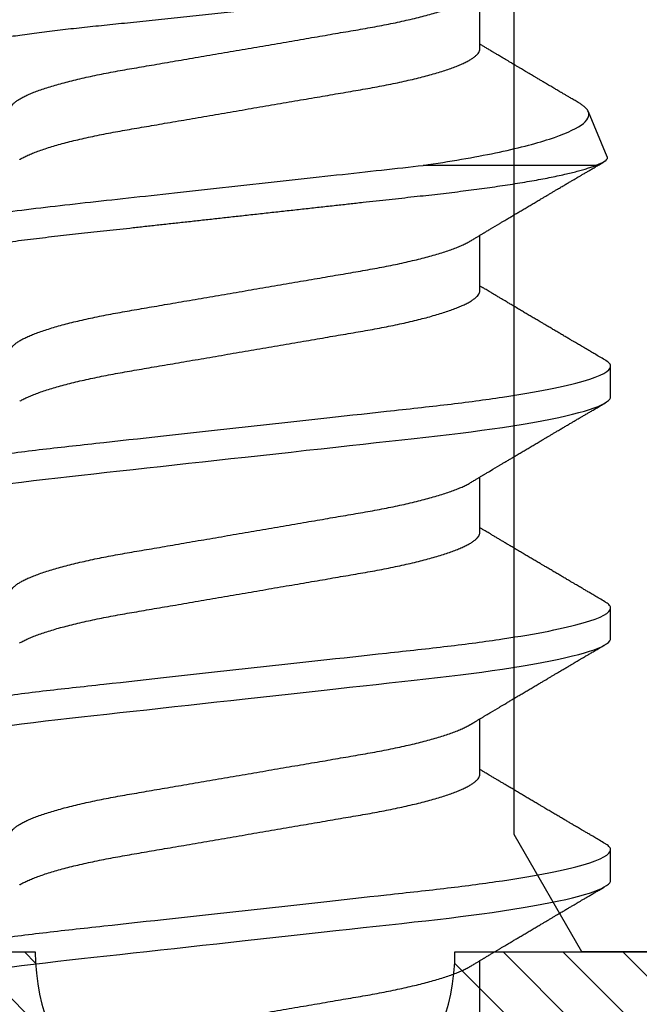
# Model space of a CAD drawing. Units: inches. Extents: x 0 to 310, y 0 to 43.
# Drawn here: x 78 to 79, y 33 to 33 of the extents above; entities that cross this region are included whole.
import ezdxf

# ---------------------------------------------------------------- set-up
doc = ezdxf.new("R2010")
doc.units = ezdxf.units.IN
doc.header["$LTSCALE"] = 0.25
doc.header["$MEASUREMENT"] = 0
for name, color, linetype in [('Arcadia-Dim', 4, 'Continuous'), ('Arcadia-Profile', 6, 'Continuous'), ('Arcadia-Shade', 8, 'Continuous')]:
    doc.layers.add(name, color=color, linetype=linetype)
doc.styles.get("Standard").update_dxf_attribs({"font": 'ARIALN.TTF'})
doc.dimstyles.new('Arcadia-2', dxfattribs={"dimscale": 2, "dimtxt": 0.0938, "dimasz": 0.0938, "dimexe": 0.0546, "dimexo": 0.0469, "dimgap": 0.0469, "dimtad": 0, "dimtih": 1, "dimdec": 4, "dimzin": 3, "dimdsep": 46, "dimlunit": 4, "dimtxsty": 'Standard', "dimblk": 'ARCHTICK', "dimcen": 0.0469, "dimdle": 0.0546, "dimclrd": 256, "dimclre": 256, "dimclrt": 256, "dimadec": 0, "dimazin": 0, "dimtfac": 0.75, "dimtdec": 4, "dimtix": 1, "dimtmove": 2, "dimatfit": 3, "dimfxl": 1, "dimtolj": 1, "dimtzin": 3, "dimlwd": -3, "dimlwe": -3, "dimarcsym": 0})

# ---------------------------------------------------------------- blocks, each defined once
blk = doc.blocks.new('*U11')
at = {"layer": 'Arcadia-Profile'}
for p, q in [((0.61634, -0.10367), (0.61634, -0.05262)), ((0.365, -0.06934), (0.3814, -0.06934)), ((0.43643, -0.06934), (0.45282, -0.06934)), ((0.50786, -0.06934), (0.52425, -0.06934)), ((0.57929, -0.06934), (0.59568, -0.06934)), ((0.65071, -0.06934), (0.66711, -0.06934)), ((0.61886, -0.10695), (0.63218, -0.10144)), ((0.40518, -0.108), (0.41411, -0.108)), ((0.47661, -0.108), (0.48554, -0.108)), ((0.54804, -0.108), (0.55696, -0.108))]:
    blk.add_line(p, q, dxfattribs=at)
at = {"layer": 'Arcadia-Profile', "flags": 128}
for points in [[(0.37948, 0.06948), (0.37993, 0.06606), (0.38037, 0.06257), (0.3808, 0.059), (0.38122, 0.05538), (0.3816, 0.05191), (0.38199, 0.04834), (0.3824, 0.04466), (0.38281, 0.0409), (0.38324, 0.03704), (0.38367, 0.0331), (0.38411, 0.02909), (0.38456, 0.02502), (0.38502, 0.02089), (0.38548, 0.01671), (0.38594, 0.01256), (0.3864, 0.00839), (0.38686, 0.0042), (0.38732, 0), (0.38782, -0.00454), (0.38832, -0.00906), (0.38882, -0.01356), (0.38931, -0.01802), (0.38979, -0.02244), (0.39028, -0.0268), (0.39072, -0.03085), (0.39116, -0.03483), (0.39159, -0.03873), (0.39201, -0.04255), (0.39242, -0.04627), (0.39282, -0.0499), (0.39321, -0.05343), (0.3936, -0.05687), (0.39399, -0.06027), (0.3944, -0.06361), (0.39481, -0.06683), (0.39523, -0.06997), (0.39566, -0.07304), (0.39609, -0.07602), (0.39657, -0.07913), (0.39706, -0.08211), (0.39755, -0.08497), (0.39804, -0.08768), (0.39854, -0.09025), (0.39904, -0.09266), (0.39951, -0.09479), (0.39998, -0.09676), (0.40045, -0.09858), (0.40092, -0.10025), (0.40138, -0.10175), (0.40183, -0.10309), (0.40229, -0.10427), (0.40273, -0.10528), (0.40317, -0.10613), (0.4036, -0.10682), (0.40401, -0.10734), (0.40441, -0.10771), (0.4048, -0.10793), (0.40518, -0.108), (0.40518, -0.108)], [(0.45091, 0.06948), (0.45136, 0.06606), (0.4518, 0.06257), (0.45223, 0.059), (0.45264, 0.05538), (0.45303, 0.05191), (0.45342, 0.04834), (0.45383, 0.04466), (0.45424, 0.0409), (0.45467, 0.03704), (0.4551, 0.0331), (0.45554, 0.02909), (0.45599, 0.02502), (0.45645, 0.02089), (0.45691, 0.01671), (0.45737, 0.01256), (0.45783, 0.00839), (0.45829, 0.0042), (0.45875, 0), (0.45925, -0.00454), (0.45975, -0.00906), (0.46024, -0.01356), (0.46074, -0.01802), (0.46122, -0.02244), (0.4617, -0.0268), (0.46215, -0.03085), (0.46259, -0.03483), (0.46302, -0.03873), (0.46344, -0.04255), (0.46385, -0.04627), (0.46425, -0.0499), (0.46464, -0.05343), (0.46502, -0.05687), (0.46542, -0.06027), (0.46583, -0.06361), (0.46624, -0.06683), (0.46666, -0.06997), (0.46709, -0.07304), (0.46752, -0.07602), (0.468, -0.07913), (0.46848, -0.08211), (0.46897, -0.08497), (0.46947, -0.08768), (0.46997, -0.09025), (0.47047, -0.09266), (0.47094, -0.09479), (0.47141, -0.09676), (0.47188, -0.09858), (0.47234, -0.10025), (0.47281, -0.10175), (0.47326, -0.10309), (0.47371, -0.10427), (0.47416, -0.10528), (0.4746, -0.10613), (0.47502, -0.10682), (0.47543, -0.10734), (0.47584, -0.10771), (0.47623, -0.10793), (0.47661, -0.108), (0.47661, -0.108)], [(0.52234, 0.06948), (0.52279, 0.06606), (0.52323, 0.06257), (0.52366, 0.059), (0.52407, 0.05538), (0.52446, 0.05191), (0.52485, 0.04834), (0.52526, 0.04466), (0.52567, 0.0409), (0.5261, 0.03704), (0.52653, 0.0331), (0.52697, 0.02909), (0.52742, 0.02502), (0.52788, 0.02089), (0.52834, 0.01671), (0.52879, 0.01256), (0.52925, 0.00839), (0.52972, 0.0042), (0.53018, 0), (0.53068, -0.00454), (0.53118, -0.00906), (0.53167, -0.01356), (0.53217, -0.01802), (0.53265, -0.02244), (0.53313, -0.0268), (0.53358, -0.03085), (0.53402, -0.03483), (0.53445, -0.03873), (0.53487, -0.04255), (0.53528, -0.04627), (0.53568, -0.0499), (0.53607, -0.05343), (0.53645, -0.05687), (0.53685, -0.06027), (0.53726, -0.06361), (0.53767, -0.06683), (0.53809, -0.06997), (0.53851, -0.07304), (0.53895, -0.07602), (0.53943, -0.07913), (0.53991, -0.08211), (0.5404, -0.08497), (0.5409, -0.08768), (0.54139, -0.09025), (0.54189, -0.09266), (0.54237, -0.09479), (0.54284, -0.09676), (0.54331, -0.09858), (0.54377, -0.10025), (0.54423, -0.10175), (0.54469, -0.10309), (0.54514, -0.10427), (0.54559, -0.10528), (0.54602, -0.10613), (0.54645, -0.10682), (0.54686, -0.10734), (0.54726, -0.10771), (0.54766, -0.10793), (0.54804, -0.108), (0.54804, -0.108)]]:
    blk.add_lwpolyline(points, dxfattribs=at)
at = {"layer": 'Arcadia-Profile'}
for points, knots in [([(0.37839, 0.108), (0.37968, 0.108), (0.38118, 0.10537), (0.38433, 0.09442), (0.38597, 0.08611), (0.38823, 0.07097), (0.38896, 0.06549), (0.39031, 0.05407), (0.39094, 0.04814), (0.39306, 0.02889), (0.39466, 0.01447), (0.39784, -0.01447), (0.39944, -0.02889), (0.40156, -0.04814), (0.40219, -0.05407), (0.40354, -0.06549), (0.40427, -0.07097), (0.40653, -0.08611), (0.40817, -0.09442), (0.41132, -0.10537), (0.41282, -0.108), (0.41411, -0.108)], [0, 0, 0, 0, 0.125, 0.125, 0.25, 0.25, 0.3125, 0.3125, 0.375, 0.375, 0.5, 0.5, 0.625, 0.625, 0.6875, 0.6875, 0.75, 0.75, 0.875, 0.875, 1, 1, 1, 1]), ([(0.44982, 0.108), (0.45111, 0.108), (0.45261, 0.10537), (0.45576, 0.09442), (0.4574, 0.08611), (0.45966, 0.07097), (0.46039, 0.06549), (0.46174, 0.05407), (0.46237, 0.04814), (0.46449, 0.02889), (0.46608, 0.01447), (0.46927, -0.01447), (0.47086, -0.02889), (0.47298, -0.04814), (0.47361, -0.05407), (0.47497, -0.06549), (0.47569, -0.07097), (0.47796, -0.08611), (0.4796, -0.09442), (0.48274, -0.10537), (0.48425, -0.108), (0.48554, -0.108)], [0, 0, 0, 0, 0.125, 0.125, 0.25, 0.25, 0.3125, 0.3125, 0.375, 0.375, 0.5, 0.5, 0.625, 0.625, 0.6875, 0.6875, 0.75, 0.75, 0.875, 0.875, 1, 1, 1, 1]), ([(0.52125, 0.108), (0.52254, 0.108), (0.52404, 0.10537), (0.52719, 0.09442), (0.52882, 0.08611), (0.53109, 0.07097), (0.53182, 0.06549), (0.53317, 0.05407), (0.5338, 0.04814), (0.53592, 0.02889), (0.53751, 0.01447), (0.5407, -0.01447), (0.54229, -0.02889), (0.54441, -0.04814), (0.54504, -0.05407), (0.5464, -0.06549), (0.54712, -0.07097), (0.54939, -0.08611), (0.55103, -0.09442), (0.55417, -0.10537), (0.55568, -0.108), (0.55696, -0.108)], [0, 0, 0, 0, 0.125, 0.125, 0.25, 0.25, 0.3125, 0.3125, 0.375, 0.375, 0.5, 0.5, 0.625, 0.625, 0.6875, 0.6875, 0.75, 0.75, 0.875, 0.875, 1, 1, 1, 1]), ([(0.58183, 0.10629), (0.58194, 0.10647), (0.5822, 0.10689), (0.58258, 0.10736), (0.58298, 0.10773), (0.58337, 0.10795), (0.58376, 0.10803), (0.58416, 0.10794), (0.58458, 0.10769), (0.58502, 0.10726), (0.58547, 0.10665), (0.58592, 0.10586), (0.58638, 0.10491), (0.58684, 0.1038), (0.58729, 0.10255), (0.58775, 0.10114), (0.58822, 0.09957), (0.58868, 0.09783), (0.58915, 0.09595), (0.58962, 0.09391), (0.5901, 0.09172), (0.59057, 0.08939), (0.59103, 0.08694), (0.59149, 0.08437), (0.59195, 0.0817), (0.59239, 0.07892), (0.59285, 0.07597), (0.59331, 0.07283), (0.59377, 0.0695), (0.59422, 0.06609), (0.59466, 0.0626), (0.59509, 0.05903), (0.59549, 0.05547), (0.59588, 0.05191), (0.59628, 0.04834), (0.59668, 0.04466), (0.5971, 0.0409), (0.59752, 0.03704), (0.59796, 0.0331), (0.5984, 0.02909), (0.59885, 0.02502), (0.5993, 0.02089), (0.59976, 0.01673), (0.60022, 0.01256), (0.60068, 0.00839), (0.60114, 0.0042), (0.60162, -0.00011), (0.60211, -0.00454), (0.60261, -0.00906), (0.6031, -0.01356), (0.60359, -0.01802), (0.60408, -0.02244), (0.60455, -0.02672), (0.60501, -0.03085), (0.60545, -0.03483), (0.60588, -0.03873), (0.6063, -0.04255), (0.60671, -0.04627), (0.60711, -0.0499), (0.6075, -0.05344), (0.60788, -0.0569), (0.60828, -0.06029), (0.60868, -0.06361), (0.6091, -0.06685), (0.60952, -0.07), (0.60994, -0.07306), (0.61039, -0.07609), (0.61084, -0.07906), (0.61131, -0.08195), (0.61178, -0.08473), (0.61226, -0.08738), (0.61274, -0.08988), (0.61323, -0.09224), (0.6137, -0.09439), (0.61416, -0.09634), (0.6146, -0.09809), (0.61504, -0.09971), (0.61548, -0.10118), (0.61591, -0.10251), (0.61619, -0.10329), (0.61634, -0.10367)], [0, 0, 0, 0, 0.009853, 0.022174, 0.034398, 0.046516, 0.058522, 0.071492, 0.084592, 0.097813, 0.111147, 0.124582, 0.138109, 0.150938, 0.16383, 0.176774, 0.189762, 0.202782, 0.215826, 0.228881, 0.241938, 0.254986, 0.268015, 0.280783, 0.293513, 0.306195, 0.31882, 0.332379, 0.34585, 0.359223, 0.372488, 0.385635, 0.398655, 0.410852, 0.423147, 0.435555, 0.448067, 0.460674, 0.47337, 0.486145, 0.498989, 0.511894, 0.52485, 0.537614, 0.550407, 0.563221, 0.576044, 0.589891, 0.603726, 0.617536, 0.631308, 0.645032, 0.658694, 0.671509, 0.68425, 0.696909, 0.709476, 0.721943, 0.734303, 0.746548, 0.758757, 0.77108, 0.783512, 0.795823, 0.808224, 0.820709, 0.833268, 0.846473, 0.859739, 0.873057, 0.886415, 0.899802, 0.913208, 0.926619, 0.93891, 0.951188, 0.963444, 0.975671, 0.987859, 1, 1, 1, 1]), ([(0.59268, 0.108), (0.59353, 0.108), (0.59448, 0.10687), (0.59647, 0.10212), (0.59753, 0.0985), (0.59964, 0.08899), (0.6007, 0.08311), (0.6027, 0.06981), (0.60365, 0.0624), (0.60537, 0.04697), (0.6063, 0.03847), (0.60829, 0.02039), (0.60934, 0.01085), (0.61145, -0.0083), (0.61251, -0.01789), (0.61452, -0.03614), (0.61547, -0.04479), (0.61634, -0.05262)], [0, 0, 0, 0, 0.125, 0.125, 0.25, 0.25, 0.375, 0.375, 0.5, 0.5, 0.625, 0.625, 0.75, 0.75, 0.875, 0.875, 1, 1, 1, 1]), ([(0.6765, -0.08308), (0.67636, -0.08312), (0.67609, -0.08319), (0.67565, -0.08305), (0.67521, -0.08271), (0.67476, -0.08217), (0.67429, -0.08141), (0.67385, -0.0805), (0.67343, -0.07947), (0.67303, -0.07836), (0.67263, -0.07712), (0.67223, -0.07572), (0.67182, -0.07417), (0.67141, -0.07246), (0.671, -0.07062), (0.67059, -0.06866), (0.67019, -0.06659), (0.6698, -0.06442), (0.66941, -0.06213), (0.66903, -0.05971), (0.66864, -0.05716), (0.66826, -0.05447), (0.66788, -0.05167), (0.66752, -0.0488), (0.66716, -0.04587), (0.66682, -0.04289), (0.66648, -0.03983), (0.66612, -0.03667), (0.66576, -0.03342), (0.66539, -0.03009), (0.66501, -0.02668), (0.66463, -0.02322), (0.66424, -0.01971), (0.66385, -0.01615), (0.66346, -0.01255), (0.66306, -0.00888), (0.66265, -0.00517), (0.66224, -0.00141), (0.66184, 0.00238), (0.66143, 0.00614), (0.66103, 0.00987), (0.66064, 0.01358), (0.66025, 0.01727), (0.65985, 0.02098), (0.65946, 0.02468), (0.65907, 0.02838), (0.65869, 0.03204), (0.65832, 0.03562), (0.65795, 0.0391), (0.6576, 0.04248), (0.65726, 0.04581), (0.65691, 0.04909), (0.65656, 0.05232), (0.65619, 0.05549), (0.65582, 0.05858), (0.65544, 0.06157), (0.65506, 0.06445), (0.65467, 0.06723), (0.65428, 0.0699), (0.65389, 0.07248), (0.65349, 0.07496), (0.65308, 0.07733), (0.65268, 0.07958), (0.65227, 0.08167), (0.65187, 0.08362), (0.65148, 0.08541), (0.65108, 0.08707), (0.65068, 0.08859), (0.65029, 0.08997), (0.64989, 0.09119), (0.6495, 0.09226), (0.64912, 0.09315), (0.64875, 0.09387), (0.64839, 0.09442), (0.64804, 0.09481), (0.64769, 0.09504), (0.64734, 0.09511), (0.64698, 0.09501), (0.64662, 0.09475), (0.64626, 0.09435), (0.64603, 0.09397), (0.64592, 0.0938)], [0, 0, 0, 0, 0.013873, 0.027754, 0.041627, 0.055805, 0.069993, 0.084172, 0.096001, 0.107831, 0.119742, 0.131653, 0.143822, 0.155991, 0.16825, 0.180508, 0.192357, 0.204205, 0.216136, 0.228067, 0.240258, 0.25245, 0.264731, 0.277012, 0.288842, 0.300673, 0.312582, 0.324491, 0.336641, 0.34879, 0.361022, 0.373253, 0.385502, 0.397751, 0.410083, 0.422416, 0.43501, 0.447604, 0.460289, 0.472973, 0.485363, 0.497753, 0.510229, 0.522705, 0.535453, 0.548201, 0.561043, 0.573885, 0.586263, 0.598641, 0.611103, 0.623567, 0.636286, 0.649006, 0.661811, 0.674616, 0.687329, 0.700042, 0.712841, 0.725639, 0.738706, 0.751773, 0.764933, 0.778092, 0.791023, 0.803955, 0.816976, 0.829997, 0.843301, 0.856605, 0.870008, 0.883411, 0.896335, 0.90926, 0.922274, 0.935289, 0.948578, 0.961866, 0.975245, 0.988624, 1, 1, 1, 1]), ([(0.34714, 0.06934), (0.34731, 0.06932), (0.34764, 0.06929), (0.34815, 0.06905), (0.34868, 0.06865), (0.34922, 0.06808), (0.34978, 0.06735), (0.35034, 0.06646), (0.35091, 0.06541), (0.35149, 0.06419), (0.35208, 0.06281), (0.35268, 0.06126), (0.35328, 0.05954), (0.35388, 0.05766), (0.35448, 0.05565), (0.35507, 0.0535), (0.35565, 0.05122), (0.35623, 0.04883), (0.35679, 0.04634), (0.35734, 0.04376), (0.35788, 0.0411), (0.35839, 0.03837), (0.35889, 0.03559), (0.35937, 0.03276), (0.35987, 0.02986), (0.36039, 0.02687), (0.36092, 0.02376), (0.36147, 0.02055), (0.36204, 0.01724), (0.36262, 0.01387), (0.36321, 0.01045), (0.3638, 0.00699), (0.3644, 0.0035), (0.365, 0), (0.3656, -0.00349), (0.3662, -0.00697), (0.36679, -0.01043), (0.36738, -0.01384), (0.36795, -0.01719), (0.36851, -0.02045), (0.36905, -0.02362), (0.36959, -0.02671), (0.3701, -0.02973), (0.37061, -0.03267), (0.3711, -0.03554), (0.3716, -0.03834), (0.37212, -0.04108), (0.37266, -0.04375), (0.37321, -0.04634), (0.37377, -0.04883), (0.37435, -0.05122), (0.37493, -0.05349), (0.37552, -0.05563), (0.37612, -0.05765), (0.37671, -0.05951), (0.37731, -0.06121), (0.37789, -0.06274), (0.37848, -0.06413), (0.37906, -0.06535), (0.37949, -0.06617), (0.37972, -0.06654), (0.37976, -0.06661)], [0, 0, 0, 0, 0.01651, 0.033221, 0.050116, 0.067179, 0.084389, 0.101416, 0.118547, 0.135759, 0.153033, 0.170698, 0.18838, 0.206055, 0.223699, 0.241288, 0.2588, 0.276212, 0.293464, 0.310575, 0.327525, 0.344296, 0.360871, 0.37704, 0.393387, 0.409918, 0.426616, 0.44381, 0.461139, 0.478583, 0.496121, 0.513729, 0.531385, 0.549064, 0.566705, 0.584323, 0.601893, 0.619393, 0.6368, 0.653786, 0.670641, 0.687347, 0.703887, 0.720576, 0.737078, 0.753687, 0.770493, 0.787479, 0.804627, 0.821917, 0.839291, 0.856764, 0.874315, 0.89192, 0.909556, 0.926885, 0.944198, 0.961474, 0.97869, 0.996174, 1, 1, 1, 1]), ([(0.41857, 0.06934), (0.41874, 0.06932), (0.41907, 0.06929), (0.41958, 0.06905), (0.42011, 0.06865), (0.42065, 0.06808), (0.42121, 0.06735), (0.42177, 0.06646), (0.42234, 0.06541), (0.42292, 0.06419), (0.42351, 0.06281), (0.4241, 0.06126), (0.42471, 0.05954), (0.42531, 0.05766), (0.4259, 0.05565), (0.4265, 0.0535), (0.42708, 0.05122), (0.42766, 0.04883), (0.42822, 0.04634), (0.42877, 0.04376), (0.4293, 0.0411), (0.42982, 0.03837), (0.43032, 0.03559), (0.4308, 0.03276), (0.4313, 0.02986), (0.43182, 0.02687), (0.43235, 0.02376), (0.4329, 0.02055), (0.43347, 0.01724), (0.43405, 0.01387), (0.43463, 0.01045), (0.43523, 0.00699), (0.43583, 0.0035), (0.43643, 0), (0.43703, -0.00349), (0.43763, -0.00697), (0.43822, -0.01043), (0.43881, -0.01384), (0.43938, -0.01719), (0.43994, -0.02045), (0.44048, -0.02362), (0.44101, -0.02671), (0.44153, -0.02973), (0.44204, -0.03267), (0.44253, -0.03554), (0.44303, -0.03834), (0.44355, -0.04108), (0.44409, -0.04375), (0.44464, -0.04634), (0.4452, -0.04883), (0.44577, -0.05122), (0.44636, -0.05349), (0.44695, -0.05563), (0.44755, -0.05765), (0.44814, -0.05951), (0.44873, -0.06121), (0.44932, -0.06274), (0.44991, -0.06413), (0.45049, -0.06535), (0.45092, -0.06617), (0.45115, -0.06654), (0.45119, -0.06661)], [0, 0, 0, 0, 0.01651, 0.033221, 0.050116, 0.067179, 0.084389, 0.101416, 0.118547, 0.135759, 0.153033, 0.170698, 0.18838, 0.206055, 0.223699, 0.241288, 0.2588, 0.276212, 0.293464, 0.310575, 0.327525, 0.344296, 0.360871, 0.37704, 0.393387, 0.409918, 0.426616, 0.44381, 0.461139, 0.478583, 0.496121, 0.513729, 0.531385, 0.549064, 0.566705, 0.584323, 0.601893, 0.619393, 0.6368, 0.653786, 0.670641, 0.687347, 0.703887, 0.720576, 0.737078, 0.753687, 0.770493, 0.787479, 0.804627, 0.821917, 0.839291, 0.856764, 0.874315, 0.89192, 0.909556, 0.926885, 0.944198, 0.961474, 0.97869, 0.996174, 1, 1, 1, 1]), ([(0.49, 0.06934), (0.49016, 0.06932), (0.49049, 0.06929), (0.49101, 0.06905), (0.49154, 0.06865), (0.49208, 0.06808), (0.49264, 0.06735), (0.4932, 0.06646), (0.49377, 0.06541), (0.49435, 0.06419), (0.49494, 0.06281), (0.49553, 0.06126), (0.49613, 0.05954), (0.49674, 0.05766), (0.49733, 0.05565), (0.49793, 0.0535), (0.49851, 0.05122), (0.49909, 0.04883), (0.49965, 0.04634), (0.5002, 0.04376), (0.50073, 0.0411), (0.50125, 0.03837), (0.50175, 0.03559), (0.50223, 0.03276), (0.50273, 0.02986), (0.50324, 0.02687), (0.50378, 0.02376), (0.50433, 0.02055), (0.5049, 0.01724), (0.50548, 0.01387), (0.50606, 0.01045), (0.50666, 0.00699), (0.50726, 0.0035), (0.50786, 0), (0.50846, -0.00349), (0.50905, -0.00697), (0.50965, -0.01043), (0.51023, -0.01384), (0.51081, -0.01719), (0.51137, -0.02045), (0.51191, -0.02362), (0.51244, -0.02671), (0.51296, -0.02973), (0.51347, -0.03267), (0.51396, -0.03554), (0.51446, -0.03834), (0.51498, -0.04108), (0.51551, -0.04375), (0.51606, -0.04634), (0.51663, -0.04883), (0.5172, -0.05122), (0.51779, -0.05349), (0.51838, -0.05563), (0.51897, -0.05765), (0.51957, -0.05951), (0.52016, -0.06121), (0.52075, -0.06274), (0.52133, -0.06413), (0.52192, -0.06535), (0.52235, -0.06617), (0.52258, -0.06654), (0.52262, -0.06661)], [0, 0, 0, 0, 0.01651, 0.033221, 0.050116, 0.067179, 0.084389, 0.101416, 0.118547, 0.135759, 0.153033, 0.170698, 0.18838, 0.206055, 0.223699, 0.241288, 0.2588, 0.276212, 0.293464, 0.310575, 0.327525, 0.344296, 0.360871, 0.37704, 0.393387, 0.409918, 0.426616, 0.44381, 0.461139, 0.478583, 0.496121, 0.513729, 0.531385, 0.549064, 0.566705, 0.584323, 0.601893, 0.619393, 0.6368, 0.653786, 0.670641, 0.687347, 0.703887, 0.720576, 0.737078, 0.753687, 0.770493, 0.787479, 0.804627, 0.821917, 0.839291, 0.856764, 0.874315, 0.89192, 0.909556, 0.926885, 0.944198, 0.961474, 0.97869, 0.996174, 1, 1, 1, 1]), ([(0.56143, 0.06934), (0.56159, 0.06932), (0.56192, 0.06929), (0.56244, 0.06905), (0.56297, 0.06865), (0.56351, 0.06808), (0.56407, 0.06735), (0.56463, 0.06646), (0.5652, 0.06541), (0.56578, 0.06419), (0.56637, 0.06281), (0.56696, 0.06126), (0.56756, 0.05954), (0.56816, 0.05766), (0.56876, 0.05565), (0.56935, 0.0535), (0.56994, 0.05122), (0.57051, 0.04883), (0.57108, 0.04634), (0.57163, 0.04376), (0.57216, 0.0411), (0.57268, 0.03837), (0.57318, 0.03559), (0.57366, 0.03276), (0.57416, 0.02986), (0.57467, 0.02687), (0.57521, 0.02376), (0.57576, 0.02055), (0.57633, 0.01724), (0.5769, 0.01387), (0.57749, 0.01045), (0.57809, 0.00699), (0.57868, 0.0035), (0.57929, 0), (0.57989, -0.00349), (0.58048, -0.00697), (0.58108, -0.01043), (0.58166, -0.01384), (0.58224, -0.01719), (0.5828, -0.02045), (0.58334, -0.02362), (0.58387, -0.02671), (0.58439, -0.02973), (0.5849, -0.03267), (0.58539, -0.03554), (0.58589, -0.03834), (0.58641, -0.04108), (0.58694, -0.04375), (0.58749, -0.04634), (0.58806, -0.04883), (0.58863, -0.05122), (0.58921, -0.05349), (0.58981, -0.05563), (0.5904, -0.05765), (0.591, -0.05951), (0.59159, -0.06121), (0.59218, -0.06274), (0.59276, -0.06413), (0.59335, -0.06535), (0.59377, -0.06617), (0.59401, -0.06654), (0.59405, -0.06661)], [0, 0, 0, 0, 0.01651, 0.033221, 0.050116, 0.067179, 0.084389, 0.101416, 0.118547, 0.135759, 0.153033, 0.170698, 0.18838, 0.206055, 0.223699, 0.241288, 0.2588, 0.276212, 0.293464, 0.310575, 0.327525, 0.344296, 0.360871, 0.37704, 0.393387, 0.409918, 0.426616, 0.44381, 0.461139, 0.478583, 0.496121, 0.513729, 0.531385, 0.549064, 0.566705, 0.584323, 0.601893, 0.619393, 0.6368, 0.653786, 0.670641, 0.687347, 0.703887, 0.720576, 0.737078, 0.753687, 0.770493, 0.787479, 0.804627, 0.821917, 0.839291, 0.856764, 0.874315, 0.89192, 0.909556, 0.926885, 0.944198, 0.961474, 0.97869, 0.996174, 1, 1, 1, 1]), ([(0.63286, 0.06934), (0.63302, 0.06932), (0.63335, 0.06929), (0.63386, 0.06905), (0.63439, 0.06865), (0.63494, 0.06808), (0.63549, 0.06735), (0.63606, 0.06646), (0.63663, 0.06541), (0.63721, 0.06419), (0.63779, 0.06281), (0.63839, 0.06126), (0.63899, 0.05954), (0.63959, 0.05766), (0.64019, 0.05565), (0.64078, 0.0535), (0.64137, 0.05122), (0.64194, 0.04883), (0.64251, 0.04634), (0.64306, 0.04376), (0.64359, 0.0411), (0.64411, 0.03837), (0.64461, 0.03559), (0.64509, 0.03276), (0.64559, 0.02986), (0.6461, 0.02687), (0.64664, 0.02376), (0.64719, 0.02055), (0.64775, 0.01724), (0.64833, 0.01387), (0.64892, 0.01045), (0.64951, 0.00699), (0.65011, 0.0035), (0.65071, 0), (0.65131, -0.00349), (0.65191, -0.00697), (0.6525, -0.01043), (0.65309, -0.01384), (0.65366, -0.01719), (0.65422, -0.02045), (0.65477, -0.02362), (0.6553, -0.02671), (0.65582, -0.02973), (0.65632, -0.03267), (0.65681, -0.03554), (0.65732, -0.03834), (0.65784, -0.04108), (0.65837, -0.04375), (0.65892, -0.04634), (0.65949, -0.04883), (0.66006, -0.05122), (0.66064, -0.05349), (0.66123, -0.05563), (0.66183, -0.05765), (0.66243, -0.05951), (0.66302, -0.06121), (0.66361, -0.06274), (0.66419, -0.06413), (0.66477, -0.06535), (0.6652, -0.06617), (0.66544, -0.06654), (0.66548, -0.06661)], [0, 0, 0, 0, 0.01651, 0.033221, 0.050116, 0.067179, 0.084389, 0.101417, 0.118547, 0.13576, 0.153033, 0.170698, 0.18838, 0.206055, 0.223699, 0.241288, 0.2588, 0.276212, 0.293465, 0.310576, 0.327526, 0.344297, 0.360871, 0.377041, 0.393388, 0.409919, 0.426617, 0.44381, 0.461139, 0.478584, 0.496121, 0.51373, 0.531385, 0.549065, 0.566706, 0.584323, 0.601894, 0.619394, 0.636801, 0.653786, 0.670642, 0.687348, 0.703888, 0.720577, 0.737079, 0.753688, 0.770494, 0.78748, 0.804628, 0.821918, 0.839292, 0.856765, 0.874316, 0.891921, 0.909557, 0.926885, 0.944199, 0.961475, 0.978691, 0.996175, 1, 1, 1, 1]), ([(0.40381, 0.06661), (0.40384, 0.06655), (0.40407, 0.0662), (0.40449, 0.0654), (0.40506, 0.0642), (0.40565, 0.06281), (0.40625, 0.06126), (0.40685, 0.05954), (0.40745, 0.05766), (0.40805, 0.05565), (0.40864, 0.0535), (0.40922, 0.05122), (0.4098, 0.04883), (0.41036, 0.04634), (0.41091, 0.04376), (0.41145, 0.0411), (0.41197, 0.03837), (0.41246, 0.03559), (0.41295, 0.03276), (0.41344, 0.02986), (0.41396, 0.02687), (0.41449, 0.02376), (0.41504, 0.02055), (0.41561, 0.01724), (0.41619, 0.01387), (0.41678, 0.01045), (0.41737, 0.00699), (0.41797, 0.0035), (0.41857, 0), (0.41917, -0.00349), (0.41977, -0.00697), (0.42036, -0.01043), (0.42095, -0.01384), (0.42152, -0.01719), (0.42208, -0.02045), (0.42263, -0.02362), (0.42316, -0.02671), (0.42368, -0.02973), (0.42418, -0.03267), (0.42467, -0.03554), (0.42517, -0.03834), (0.42569, -0.04108), (0.42623, -0.04375), (0.42678, -0.04634), (0.42734, -0.04883), (0.42792, -0.05122), (0.4285, -0.05349), (0.42909, -0.05563), (0.42969, -0.05765), (0.43028, -0.05951), (0.43088, -0.06121), (0.43146, -0.06274), (0.43205, -0.06413), (0.43263, -0.06536), (0.43321, -0.06643), (0.43378, -0.06734), (0.43434, -0.06808), (0.43489, -0.06865), (0.43542, -0.06905), (0.43593, -0.06929), (0.43626, -0.06932), (0.43643, -0.06934)], [0, 0, 0, 0, 0.003289, 0.020419, 0.037632, 0.054905, 0.07257, 0.090252, 0.107927, 0.125571, 0.14316, 0.160672, 0.178084, 0.195336, 0.212447, 0.229398, 0.246168, 0.262743, 0.278913, 0.295259, 0.31179, 0.328488, 0.345682, 0.363011, 0.380455, 0.397993, 0.415601, 0.433257, 0.450936, 0.468577, 0.486195, 0.503765, 0.521265, 0.538672, 0.555657, 0.572513, 0.589219, 0.605759, 0.622447, 0.638949, 0.655558, 0.672364, 0.689351, 0.706499, 0.723789, 0.741162, 0.758636, 0.776186, 0.793791, 0.811427, 0.828756, 0.846069, 0.863345, 0.880561, 0.898045, 0.915422, 0.932671, 0.949772, 0.966706, 0.983454, 1, 1, 1, 1]), ([(0.47524, 0.06661), (0.47527, 0.06655), (0.4755, 0.0662), (0.47591, 0.0654), (0.47649, 0.0642), (0.47708, 0.06281), (0.47768, 0.06126), (0.47828, 0.05954), (0.47888, 0.05766), (0.47948, 0.05565), (0.48007, 0.0535), (0.48065, 0.05122), (0.48123, 0.04883), (0.48179, 0.04634), (0.48234, 0.04376), (0.48288, 0.0411), (0.48339, 0.03837), (0.48389, 0.03559), (0.48437, 0.03276), (0.48487, 0.02986), (0.48539, 0.02687), (0.48592, 0.02376), (0.48647, 0.02055), (0.48704, 0.01724), (0.48762, 0.01387), (0.48821, 0.01045), (0.4888, 0.00699), (0.4894, 0.0035), (0.49, 0), (0.4906, -0.00349), (0.4912, -0.00697), (0.49179, -0.01043), (0.49238, -0.01384), (0.49295, -0.01719), (0.49351, -0.02045), (0.49405, -0.02362), (0.49459, -0.02671), (0.4951, -0.02973), (0.49561, -0.03267), (0.4961, -0.03554), (0.4966, -0.03834), (0.49712, -0.04108), (0.49766, -0.04375), (0.49821, -0.04634), (0.49877, -0.04883), (0.49935, -0.05122), (0.49993, -0.05349), (0.50052, -0.05563), (0.50112, -0.05765), (0.50171, -0.05951), (0.50231, -0.06121), (0.50289, -0.06274), (0.50348, -0.06413), (0.50406, -0.06536), (0.50464, -0.06643), (0.50521, -0.06734), (0.50577, -0.06808), (0.50632, -0.06865), (0.50685, -0.06905), (0.50736, -0.06929), (0.50769, -0.06932), (0.50786, -0.06934)], [0, 0, 0, 0, 0.003289, 0.020419, 0.037632, 0.054905, 0.07257, 0.090252, 0.107927, 0.125571, 0.14316, 0.160672, 0.178084, 0.195336, 0.212447, 0.229398, 0.246168, 0.262743, 0.278913, 0.295259, 0.31179, 0.328488, 0.345682, 0.363011, 0.380455, 0.397993, 0.415601, 0.433257, 0.450936, 0.468577, 0.486195, 0.503765, 0.521265, 0.538672, 0.555657, 0.572513, 0.589219, 0.605759, 0.622447, 0.638949, 0.655558, 0.672364, 0.689351, 0.706499, 0.723789, 0.741162, 0.758636, 0.776186, 0.793791, 0.811427, 0.828756, 0.846069, 0.863345, 0.880561, 0.898045, 0.915422, 0.932671, 0.949772, 0.966706, 0.983454, 1, 1, 1, 1]), ([(0.54666, 0.06661), (0.5467, 0.06655), (0.54692, 0.0662), (0.54734, 0.0654), (0.54792, 0.0642), (0.54851, 0.06281), (0.5491, 0.06126), (0.54971, 0.05954), (0.55031, 0.05766), (0.5509, 0.05565), (0.5515, 0.0535), (0.55208, 0.05122), (0.55266, 0.04883), (0.55322, 0.04634), (0.55377, 0.04376), (0.5543, 0.0411), (0.55482, 0.03837), (0.55532, 0.03559), (0.5558, 0.03276), (0.5563, 0.02986), (0.55682, 0.02687), (0.55735, 0.02376), (0.5579, 0.02055), (0.55847, 0.01724), (0.55905, 0.01387), (0.55963, 0.01045), (0.56023, 0.00699), (0.56083, 0.0035), (0.56143, 0), (0.56203, -0.00349), (0.56263, -0.00697), (0.56322, -0.01043), (0.56381, -0.01384), (0.56438, -0.01719), (0.56494, -0.02045), (0.56548, -0.02362), (0.56601, -0.02671), (0.56653, -0.02973), (0.56704, -0.03267), (0.56753, -0.03554), (0.56803, -0.03834), (0.56855, -0.04108), (0.56909, -0.04375), (0.56964, -0.04634), (0.5702, -0.04883), (0.57077, -0.05122), (0.57136, -0.05349), (0.57195, -0.05563), (0.57255, -0.05765), (0.57314, -0.05951), (0.57373, -0.06121), (0.57432, -0.06274), (0.57491, -0.06413), (0.57549, -0.06536), (0.57607, -0.06643), (0.57664, -0.06734), (0.5772, -0.06808), (0.57775, -0.06865), (0.57828, -0.06905), (0.57879, -0.06929), (0.57912, -0.06932), (0.57929, -0.06934)], [0, 0, 0, 0, 0.003289, 0.020419, 0.037632, 0.054905, 0.07257, 0.090252, 0.107927, 0.125571, 0.14316, 0.160672, 0.178084, 0.195336, 0.212447, 0.229397, 0.246168, 0.262743, 0.278913, 0.295259, 0.31179, 0.328488, 0.345682, 0.363011, 0.380455, 0.397993, 0.415601, 0.433257, 0.450936, 0.468577, 0.486194, 0.503765, 0.521265, 0.538672, 0.555657, 0.572513, 0.589219, 0.605759, 0.622447, 0.638949, 0.655558, 0.672364, 0.689351, 0.706499, 0.723789, 0.741162, 0.758636, 0.776186, 0.793791, 0.811427, 0.828756, 0.846069, 0.863345, 0.880561, 0.898045, 0.915422, 0.932671, 0.949772, 0.966706, 0.983454, 1, 1, 1, 1]), ([(0.61809, 0.06661), (0.61813, 0.06655), (0.61835, 0.0662), (0.61877, 0.0654), (0.61935, 0.0642), (0.61994, 0.06281), (0.62053, 0.06126), (0.62113, 0.05954), (0.62174, 0.05766), (0.62233, 0.05565), (0.62293, 0.0535), (0.62351, 0.05122), (0.62409, 0.04883), (0.62465, 0.04634), (0.6252, 0.04376), (0.62573, 0.0411), (0.62625, 0.03837), (0.62675, 0.03559), (0.62723, 0.03276), (0.62773, 0.02986), (0.62824, 0.02687), (0.62878, 0.02376), (0.62933, 0.02055), (0.6299, 0.01724), (0.63048, 0.01387), (0.63106, 0.01045), (0.63166, 0.00699), (0.63226, 0.0035), (0.63286, 0), (0.63346, -0.00349), (0.63405, -0.00697), (0.63465, -0.01043), (0.63523, -0.01384), (0.63581, -0.01719), (0.63637, -0.02045), (0.63691, -0.02362), (0.63744, -0.02671), (0.63796, -0.02973), (0.63847, -0.03267), (0.63896, -0.03554), (0.63946, -0.03834), (0.63998, -0.04108), (0.64051, -0.04375), (0.64106, -0.04634), (0.64163, -0.04883), (0.6422, -0.05122), (0.64279, -0.05349), (0.64338, -0.05563), (0.64397, -0.05765), (0.64457, -0.05951), (0.64516, -0.06121), (0.64575, -0.06274), (0.64633, -0.06413), (0.64692, -0.06536), (0.6475, -0.06643), (0.64807, -0.06734), (0.64863, -0.06808), (0.64917, -0.06865), (0.6497, -0.06905), (0.65022, -0.06929), (0.65055, -0.06932), (0.65071, -0.06934)], [0, 0, 0, 0, 0.003289, 0.020419, 0.037632, 0.054905, 0.07257, 0.090252, 0.107927, 0.125571, 0.14316, 0.160672, 0.178084, 0.195336, 0.212447, 0.229398, 0.246168, 0.262743, 0.278913, 0.295259, 0.31179, 0.328488, 0.345682, 0.363011, 0.380455, 0.397993, 0.415601, 0.433257, 0.450936, 0.468577, 0.486195, 0.503765, 0.521265, 0.538672, 0.555657, 0.572513, 0.589219, 0.605759, 0.622447, 0.638949, 0.655558, 0.672364, 0.689351, 0.706499, 0.723789, 0.741162, 0.758636, 0.776186, 0.793791, 0.811427, 0.828756, 0.846069, 0.863345, 0.880561, 0.898045, 0.915422, 0.932671, 0.949772, 0.966706, 0.983454, 1, 1, 1, 1]), ([(0.61634, -0.05262), (0.61752, -0.06057), (0.61874, -0.06768), (0.62136, -0.08025), (0.62273, -0.08565), (0.62549, -0.09414), (0.6269, -0.09733), (0.62961, -0.10121), (0.63093, -0.10195), (0.63218, -0.10144)], [0, 0, 0, 0, 0.25, 0.25, 0.5, 0.5, 0.75, 0.75, 1, 1, 1, 1]), ([(0.37976, -0.06662), (0.37996, -0.06695), (0.38033, -0.06756), (0.38084, -0.06841), (0.38123, -0.06907), (0.38153, -0.06956), (0.38175, -0.06993), (0.38193, -0.07023), (0.3821, -0.07052), (0.38228, -0.07081), (0.38248, -0.07116), (0.38273, -0.07156), (0.383, -0.07202), (0.38373, -0.07324), (0.38452, -0.07457), (0.38535, -0.07596), (0.38576, -0.07665), (0.38612, -0.07725), (0.38642, -0.07776), (0.3867, -0.07823), (0.38708, -0.07886), (0.38757, -0.0797), (0.38819, -0.08074), (0.38885, -0.08185), (0.38954, -0.08302), (0.39025, -0.0842), (0.39095, -0.08539), (0.39153, -0.08638), (0.39198, -0.08713), (0.39226, -0.08761), (0.39252, -0.08805), (0.39281, -0.08854), (0.39318, -0.08917), (0.39362, -0.08991), (0.39409, -0.09071), (0.39457, -0.09152), (0.3951, -0.09242), (0.39568, -0.09341), (0.39631, -0.09447), (0.3969, -0.09547), (0.39744, -0.09638), (0.3979, -0.09717), (0.39829, -0.09784), (0.39865, -0.09845), (0.39903, -0.09909), (0.39947, -0.09985), (0.39997, -0.10069), (0.40051, -0.10161), (0.40109, -0.10259), (0.40174, -0.10371), (0.40248, -0.10496), (0.40299, -0.10584), (0.40326, -0.1063)], [0, 0, 0, 0, 0.025207, 0.046629, 0.064261, 0.074994, 0.08359, 0.092278, 0.098205, 0.105468, 0.114232, 0.124499, 0.13627, 0.149032, 0.217084, 0.236574, 0.254479, 0.269585, 0.281889, 0.292637, 0.305649, 0.329582, 0.35581, 0.384143, 0.41393, 0.443862, 0.4739, 0.503482, 0.518621, 0.530599, 0.539915, 0.551821, 0.567718, 0.587199, 0.607999, 0.628365, 0.648297, 0.676018, 0.702852, 0.728631, 0.75165, 0.771459, 0.788058, 0.802265, 0.817534, 0.836327, 0.859391, 0.880906, 0.905722, 0.933841, 0.965266, 1, 1, 1, 1]), ([(0.45119, -0.06662), (0.45139, -0.06695), (0.45176, -0.06756), (0.45227, -0.06841), (0.45266, -0.06907), (0.45296, -0.06956), (0.45318, -0.06993), (0.45336, -0.07023), (0.45353, -0.07052), (0.45371, -0.07081), (0.45391, -0.07116), (0.45416, -0.07156), (0.45443, -0.07202), (0.45516, -0.07324), (0.45595, -0.07457), (0.45678, -0.07596), (0.45719, -0.07665), (0.45755, -0.07725), (0.45785, -0.07776), (0.45813, -0.07823), (0.45851, -0.07886), (0.459, -0.0797), (0.45962, -0.08074), (0.46028, -0.08185), (0.46097, -0.08302), (0.46167, -0.0842), (0.46238, -0.08539), (0.46296, -0.08638), (0.4634, -0.08713), (0.46369, -0.08761), (0.46395, -0.08805), (0.46424, -0.08854), (0.46461, -0.08917), (0.46505, -0.08991), (0.46552, -0.09071), (0.466, -0.09152), (0.46653, -0.09242), (0.46711, -0.09341), (0.46774, -0.09447), (0.46833, -0.09547), (0.46886, -0.09638), (0.46933, -0.09717), (0.46972, -0.09784), (0.47008, -0.09845), (0.47046, -0.09909), (0.4709, -0.09985), (0.4714, -0.10069), (0.47194, -0.10161), (0.47252, -0.10259), (0.47317, -0.10371), (0.47391, -0.10496), (0.47442, -0.10584), (0.47469, -0.1063)], [0, 0, 0, 0, 0.025206, 0.046629, 0.064261, 0.074994, 0.08359, 0.092278, 0.098205, 0.105468, 0.114232, 0.124499, 0.13627, 0.149031, 0.217084, 0.236574, 0.254479, 0.269585, 0.281889, 0.292637, 0.305649, 0.329582, 0.35581, 0.384142, 0.41393, 0.443862, 0.4739, 0.503482, 0.518621, 0.530599, 0.539915, 0.55182, 0.567718, 0.587199, 0.607998, 0.628364, 0.648297, 0.676018, 0.702852, 0.72863, 0.75165, 0.771459, 0.788058, 0.802265, 0.817534, 0.836327, 0.859391, 0.880906, 0.905722, 0.933841, 0.965266, 1, 1, 1, 1]), ([(0.52262, -0.06662), (0.52282, -0.06695), (0.52319, -0.06756), (0.5237, -0.06841), (0.52409, -0.06907), (0.52438, -0.06956), (0.52461, -0.06993), (0.52479, -0.07023), (0.52496, -0.07052), (0.52513, -0.07081), (0.52534, -0.07116), (0.52559, -0.07156), (0.52586, -0.07202), (0.52659, -0.07324), (0.52738, -0.07457), (0.52821, -0.07596), (0.52862, -0.07665), (0.52898, -0.07725), (0.52928, -0.07776), (0.52956, -0.07823), (0.52994, -0.07886), (0.53043, -0.0797), (0.53105, -0.08074), (0.53171, -0.08185), (0.5324, -0.08302), (0.5331, -0.0842), (0.5338, -0.08539), (0.53439, -0.08638), (0.53483, -0.08713), (0.53512, -0.08761), (0.53538, -0.08805), (0.53567, -0.08854), (0.53604, -0.08917), (0.53648, -0.08991), (0.53695, -0.09071), (0.53743, -0.09152), (0.53796, -0.09242), (0.53854, -0.09341), (0.53917, -0.09447), (0.53976, -0.09547), (0.54029, -0.09638), (0.54076, -0.09717), (0.54115, -0.09784), (0.54151, -0.09845), (0.54189, -0.09909), (0.54233, -0.09985), (0.54282, -0.10069), (0.54336, -0.10161), (0.54394, -0.10259), (0.5446, -0.10371), (0.54533, -0.10496), (0.54585, -0.10584), (0.54612, -0.1063)], [0, 0, 0, 0, 0.025207, 0.046629, 0.064261, 0.074994, 0.08359, 0.092278, 0.098205, 0.105468, 0.114232, 0.124499, 0.13627, 0.149032, 0.217084, 0.236574, 0.254479, 0.269585, 0.281889, 0.292637, 0.305649, 0.329582, 0.35581, 0.384143, 0.41393, 0.443861, 0.4739, 0.503481, 0.518621, 0.530599, 0.539915, 0.551821, 0.567718, 0.587199, 0.607998, 0.628365, 0.648297, 0.676018, 0.702851, 0.72863, 0.751649, 0.771459, 0.788058, 0.802264, 0.817534, 0.836326, 0.859391, 0.880906, 0.905722, 0.933841, 0.965266, 1, 1, 1, 1]), ([(0.59405, -0.06662), (0.59425, -0.06695), (0.59462, -0.06756), (0.59513, -0.06841), (0.59552, -0.06907), (0.59581, -0.06956), (0.59603, -0.06993), (0.59622, -0.07023), (0.59639, -0.07052), (0.59656, -0.07081), (0.59677, -0.07116), (0.59701, -0.07156), (0.59729, -0.07202), (0.59802, -0.07324), (0.59881, -0.07457), (0.59964, -0.07596), (0.60005, -0.07665), (0.60041, -0.07725), (0.60071, -0.07776), (0.60099, -0.07823), (0.60136, -0.07886), (0.60186, -0.0797), (0.60248, -0.08074), (0.60314, -0.08185), (0.60383, -0.08302), (0.60453, -0.0842), (0.60523, -0.08539), (0.60582, -0.08638), (0.60626, -0.08713), (0.60655, -0.08761), (0.60681, -0.08805), (0.6071, -0.08854), (0.60747, -0.08917), (0.60791, -0.08991), (0.60838, -0.09071), (0.60886, -0.09152), (0.60939, -0.09242), (0.60997, -0.09341), (0.6106, -0.09447), (0.61119, -0.09547), (0.61172, -0.09638), (0.61218, -0.09717), (0.61258, -0.09784), (0.61294, -0.09845), (0.61331, -0.09909), (0.61376, -0.09985), (0.61425, -0.10069), (0.61479, -0.10161), (0.61537, -0.10259), (0.61603, -0.10371), (0.61668, -0.10482), (0.61712, -0.10556), (0.61731, -0.10589)], [0, 0, 0, 0, 0.025471, 0.047118, 0.064934, 0.07578, 0.084466, 0.093245, 0.099234, 0.106572, 0.115429, 0.125803, 0.137697, 0.150593, 0.219358, 0.239051, 0.257144, 0.272408, 0.284842, 0.295702, 0.30885, 0.333034, 0.359536, 0.388166, 0.418265, 0.44851, 0.478863, 0.508754, 0.524052, 0.536156, 0.545569, 0.557599, 0.573663, 0.593348, 0.614366, 0.634945, 0.655086, 0.683097, 0.710212, 0.736261, 0.759521, 0.779538, 0.79631, 0.810666, 0.826096, 0.845085, 0.868391, 0.890131, 0.915207, 0.943621, 0.975375, 1, 1, 1, 1]), ([(0.41602, -0.1063), (0.41633, -0.10577), (0.41692, -0.10477), (0.41775, -0.10336), (0.41847, -0.10213), (0.4191, -0.10107), (0.41962, -0.10017), (0.42006, -0.09942), (0.42044, -0.09878), (0.42079, -0.09819), (0.42116, -0.09756), (0.42158, -0.09684), (0.42208, -0.096), (0.42264, -0.09505), (0.42324, -0.09401), (0.42388, -0.09293), (0.42454, -0.09182), (0.42522, -0.09067), (0.4258, -0.08967), (0.42627, -0.08889), (0.42658, -0.08836), (0.42683, -0.08794), (0.42706, -0.08754), (0.42733, -0.08709), (0.42776, -0.08637), (0.42833, -0.08541), (0.42902, -0.08424), (0.42971, -0.08308), (0.43039, -0.08193), (0.43097, -0.08094), (0.43146, -0.08013), (0.43184, -0.07948), (0.4322, -0.07888), (0.43251, -0.07836), (0.43279, -0.07788), (0.43309, -0.07737), (0.43347, -0.07675), (0.43392, -0.07598), (0.43442, -0.07514), (0.43495, -0.07426), (0.43548, -0.07336), (0.43598, -0.07253), (0.43642, -0.0718), (0.43676, -0.07122), (0.43704, -0.07075), (0.43724, -0.07041), (0.4374, -0.07015), (0.43756, -0.0699), (0.43772, -0.06962), (0.43784, -0.06942), (0.43789, -0.06934)], [0, 0, 0, 0, 0.042833, 0.080911, 0.114236, 0.142815, 0.166816, 0.186947, 0.203324, 0.218982, 0.234927, 0.254251, 0.277024, 0.303238, 0.331515, 0.360744, 0.390928, 0.422062, 0.453809, 0.471669, 0.485911, 0.496535, 0.505931, 0.518128, 0.53319, 0.564409, 0.596123, 0.627726, 0.659201, 0.689281, 0.707792, 0.725368, 0.741953, 0.75637, 0.768155, 0.780366, 0.797788, 0.818978, 0.842415, 0.866327, 0.890711, 0.915565, 0.934072, 0.949915, 0.96271, 0.972458, 0.977159, 0.984093, 0.993324, 1, 1, 1, 1]), ([(0.48745, -0.1063), (0.48776, -0.10577), (0.48835, -0.10477), (0.48918, -0.10336), (0.4899, -0.10213), (0.49052, -0.10107), (0.49105, -0.10017), (0.49149, -0.09942), (0.49187, -0.09878), (0.49222, -0.09819), (0.49259, -0.09756), (0.49301, -0.09684), (0.4935, -0.096), (0.49407, -0.09505), (0.49467, -0.09401), (0.49531, -0.09293), (0.49597, -0.09182), (0.49665, -0.09067), (0.49723, -0.08967), (0.4977, -0.08889), (0.49801, -0.08836), (0.49826, -0.08794), (0.49849, -0.08754), (0.49876, -0.08709), (0.49919, -0.08637), (0.49976, -0.08541), (0.50044, -0.08424), (0.50114, -0.08308), (0.50182, -0.08193), (0.5024, -0.08094), (0.50288, -0.08013), (0.50327, -0.07948), (0.50362, -0.07888), (0.50394, -0.07836), (0.50422, -0.07788), (0.50452, -0.07737), (0.50489, -0.07675), (0.50535, -0.07598), (0.50585, -0.07514), (0.50638, -0.07426), (0.50691, -0.07336), (0.50741, -0.07253), (0.50784, -0.0718), (0.50819, -0.07122), (0.50847, -0.07075), (0.50867, -0.07041), (0.50883, -0.07015), (0.50898, -0.0699), (0.50915, -0.06962), (0.50927, -0.06942), (0.50932, -0.06934)], [0, 0, 0, 0, 0.0428332, 0.0809103, 0.1142366, 0.1428152, 0.1668163, 0.1869473, 0.2033236, 0.2189825, 0.2349269, 0.2542515, 0.2770242, 0.3032377, 0.3315144, 0.3607448, 0.3909279, 0.4220619, 0.4538089, 0.4716689, 0.4859104, 0.4965354, 0.505931, 0.5181275, 0.53319, 0.5644095, 0.5961235, 0.6277264, 0.6592011, 0.6892807, 0.707792, 0.7253682, 0.7419533, 0.7563707, 0.7681554, 0.7803664, 0.7977881, 0.8189781, 0.8424156, 0.8663278, 0.8907114, 0.9155655, 0.934072, 0.9499156, 0.9627099, 0.9724586, 0.977159, 0.9840939, 0.9933248, 1, 1, 1, 1]), ([(0.55888, -0.1063), (0.55919, -0.10577), (0.55978, -0.10477), (0.5606, -0.10336), (0.56133, -0.10213), (0.56195, -0.10107), (0.56248, -0.10017), (0.56292, -0.09942), (0.5633, -0.09878), (0.56365, -0.09819), (0.56402, -0.09756), (0.56444, -0.09684), (0.56493, -0.096), (0.56549, -0.09505), (0.5661, -0.09401), (0.56674, -0.09293), (0.5674, -0.09182), (0.56807, -0.09067), (0.56866, -0.08967), (0.56913, -0.08889), (0.56944, -0.08836), (0.56969, -0.08794), (0.56992, -0.08754), (0.57019, -0.08709), (0.57062, -0.08637), (0.57118, -0.08541), (0.57187, -0.08424), (0.57256, -0.08308), (0.57324, -0.08193), (0.57383, -0.08094), (0.57431, -0.08013), (0.5747, -0.07948), (0.57505, -0.07888), (0.57537, -0.07836), (0.57565, -0.07788), (0.57595, -0.07737), (0.57632, -0.07675), (0.57678, -0.07598), (0.57728, -0.07514), (0.5778, -0.07426), (0.57834, -0.07336), (0.57884, -0.07253), (0.57927, -0.0718), (0.57962, -0.07122), (0.5799, -0.07075), (0.5801, -0.07041), (0.58026, -0.07015), (0.58041, -0.0699), (0.58058, -0.06962), (0.5807, -0.06942), (0.58075, -0.06934)], [0, 0, 0, 0, 0.042833, 0.08091, 0.114236, 0.142815, 0.166816, 0.186947, 0.203324, 0.218982, 0.234926, 0.254252, 0.277024, 0.303238, 0.331514, 0.360744, 0.390927, 0.422061, 0.453808, 0.471668, 0.48591, 0.496535, 0.505931, 0.518128, 0.53319, 0.564409, 0.596123, 0.627726, 0.659201, 0.68928, 0.707792, 0.725368, 0.741953, 0.75637, 0.768155, 0.780366, 0.797788, 0.818978, 0.842415, 0.866327, 0.890711, 0.915565, 0.934072, 0.949915, 0.96271, 0.972458, 0.977159, 0.984093, 0.993324, 1, 1, 1, 1]), ([(0.63492, -0.09845), (0.63493, -0.09843), (0.63518, -0.09801), (0.63563, -0.09723), (0.63626, -0.09617), (0.63679, -0.09527), (0.6372, -0.09457), (0.63751, -0.09405), (0.63773, -0.09367), (0.63793, -0.09334), (0.63812, -0.09302), (0.63847, -0.09242), (0.639, -0.09152), (0.63972, -0.0903), (0.6404, -0.08915), (0.64102, -0.08809), (0.64156, -0.08719), (0.64206, -0.08634), (0.64251, -0.08559), (0.64292, -0.0849), (0.64331, -0.08423), (0.64371, -0.08355), (0.6441, -0.0829), (0.64448, -0.08225), (0.64486, -0.08161), (0.64527, -0.08091), (0.6457, -0.0802), (0.6461, -0.07952), (0.64645, -0.07893), (0.64674, -0.07845), (0.64705, -0.07792), (0.64744, -0.07727), (0.64795, -0.07642), (0.64853, -0.07544), (0.64909, -0.0745), (0.6496, -0.07365), (0.65, -0.07297), (0.65035, -0.07239), (0.65065, -0.07189), (0.65093, -0.07142), (0.65119, -0.07098), (0.65144, -0.07056), (0.65169, -0.07015), (0.65194, -0.06974), (0.65211, -0.06945), (0.65218, -0.06934)], [0, 0, 0, 0, 0.001152, 0.043448, 0.080037, 0.110924, 0.136113, 0.151908, 0.164189, 0.174852, 0.186059, 0.197813, 0.236028, 0.278517, 0.323518, 0.354983, 0.387073, 0.4164, 0.442258, 0.465012, 0.487566, 0.510546, 0.535163, 0.555107, 0.577079, 0.601077, 0.626951, 0.650843, 0.671058, 0.687599, 0.701014, 0.725188, 0.754974, 0.788813, 0.825888, 0.852283, 0.876314, 0.896217, 0.912189, 0.927988, 0.945067, 0.957291, 0.970896, 0.988078, 1, 1, 1, 1]), ([(0.63218, -0.10144), (0.63237, -0.10134), (0.63273, -0.10116), (0.6333, -0.10067), (0.63388, -0.10001), (0.63442, -0.09928), (0.63477, -0.09869), (0.63491, -0.09844)], [0, 0, 0, 0, 0.21104, 0.422081, 0.634591, 0.847101, 1, 1, 1, 1]), ([(0.41411, -0.108), (0.41424, -0.10798), (0.41452, -0.10795), (0.41494, -0.10769), (0.41538, -0.10725), (0.41574, -0.10678), (0.41596, -0.1064), (0.41602, -0.10628)], [0, 0, 0, 0, 0.22161, 0.44544, 0.671343, 0.899159, 1, 1, 1, 1]), ([(0.48554, -0.108), (0.48567, -0.10798), (0.48595, -0.10795), (0.48637, -0.10769), (0.48681, -0.10725), (0.48717, -0.10678), (0.48739, -0.1064), (0.48745, -0.10628)], [0, 0, 0, 0, 0.22161, 0.445441, 0.671343, 0.899159, 1, 1, 1, 1]), ([(0.55696, -0.108), (0.5571, -0.10798), (0.55737, -0.10795), (0.5578, -0.10769), (0.55823, -0.10725), (0.5586, -0.10678), (0.55881, -0.1064), (0.55888, -0.10628)], [0, 0, 0, 0, 0.22161, 0.44544, 0.671343, 0.899159, 1, 1, 1, 1])]:
    blk.add_open_spline(points, degree=3, knots=knots, dxfattribs=at)
blk.add_open_spline([(0.61886, -0.10695), (0.61806, -0.10728), (0.61722, -0.10619), (0.61634, -0.10367)], degree=3, dxfattribs=at)
blk = doc.blocks.new('*U10')
at = {"layer": 'Arcadia-Shade', "lineweight": -3}
h = blk.add_hatch(dxfattribs=at)
h.set_pattern_fill('ANSI31', color=256, scale=0.1, style=0)
h.set_pattern_definition([(45, (-8.207366, -58.207608), (-0.0088388348, 0.0088388348), [])])
edge = h.paths.add_edge_path()
edge.add_line((0.058, -0.13), (0.058, -0.149))
edge.add_arc((0.029, -0.149), 0.029, -180, 0, ccw=False)
edge.add_line((0, -0.149), (0, -0.032))
edge.add_arc((0, 0), 0.032, 270, 450)
edge.add_line((0, 0.032), (0, 0.149))
edge.add_arc((0.029, 0.149), 0.029, 0, 180, ccw=False)
edge.add_line((0.058, 0.149), (0.058, 0.13))
edge.add_line((0.058, 0.13), (0.105, 0.13))
edge.add_line((0.105, 0.13), (0.105, 0.1875))
edge.add_line((0.105, 0.1875), (0.294, 0.1875))
edge.add_line((0.294, 0.1875), (0.294, 0.062))
edge.add_arc((0.294, 0), 0.062, 90, 270)
edge.add_line((0.294, -0.062), (0.294, -0.1875))
edge.add_line((0.294, -0.1875), (0.105, -0.1875))
edge.add_line((0.105, -0.1875), (0.105, -0.13))
edge.add_line((0.105, -0.13), (0.058, -0.13))
at = {"layer": 'Arcadia-Profile'}
blk.add_lwpolyline([(0.058, -0.13), (0.058, -0.149, -1), (0, -0.149), (0, -0.032, 1), (0, 0.032), (0, 0.149, -1), (0.058, 0.149), (0.058, 0.13), (0.105, 0.13), (0.105, 0.1875), (0.294, 0.1875), (0.294, 0.062, 1), (0.294, -0.062), (0.294, -0.1875), (0.105, -0.1875), (0.105, -0.13), (0.058, -0.13)], format="xyb", dxfattribs=at)
blk = doc.blocks.new('_ArchTick')
at = {"color": 0, "linetype": 'ByBlock', "lineweight": -3, "const_width": 0.15}
blk.add_lwpolyline([(-0.5, -0.5), (0.5, 0.5)], dxfattribs=at)
blk = doc.blocks.new('*D211')
at = {"layer": 'Arcadia-Dim', "lineweight": -3}
for p, q in [((77.3125, 31.98455), (77.3125, 30.95915)), ((77.2033, 31.06835), (78.81518, 31.06835)), ((80.8749, 31.06835), (79.37222, 31.06835))]:
    blk.add_line(p, q, dxfattribs=at)
blk.add_solid([(80.8749, 31.09961), (80.8749, 31.03708), (81.0625, 31.06835)], dxfattribs=at)
at = {"layer": 'Defpoints', "color": 0, "lineweight": -3}
for p in [(81.0625, 33.94335), (77.3125, 32.07835), (81.0625, 31.06835)]:
    blk.add_point(p, dxfattribs=at)
at = {"layer": 'Arcadia-Dim', "lineweight": -3, "xscale": 0.1876, "yscale": 0.1876, "zscale": 0.1876, "rotation": 180}
blk.add_blockref('_ArchTick', (77.3125, 31.06835), dxfattribs=at)
at = {"layer": 'Arcadia-Dim', "lineweight": -3, "insert": (79.0937, 31.06835), "char_height": 0.1876, "attachment_point": 5}
blk.add_mtext('\\A1;F.D.', dxfattribs=at)

msp = doc.modelspace()

# ---------------------------------------------------------------- linework, layer by layer
at = {"layer": 'Arcadia-Profile'}
msp.add_lwpolyline([(78.6256, 33.18333), (78.6256, 32.75733), (78.537, 32.75733), (78.517, 32.79197), (78.517, 33.24733, 1)], format="xyb", dxfattribs=at)

# ---------------------------------------------------------------- block references
at = {"layer": 'Arcadia-Profile', "lineweight": -3, "rotation": 90}
for name, p in [('*U11', (78.4375, 32.37335)), ('*U10', (78.4375, 32.46335))]:
    msp.add_blockref(name, p, dxfattribs=at)

# ---------------------------------------------------------------- dimensions: what is measured, and where the dimension line sits
at = {"layer": 'Arcadia-Dim', "lineweight": -3}
dim = msp.add_linear_dim(base=(81.0625, 31.06835), p1=(77.3125, 32.07835), p2=(81.0625, 33.94335), angle=180, text='F.D.', dimstyle='Arcadia-2', override={"dimblk1": 'ArchTick', "dimsah": 1, "dimse2": 1}, dxfattribs=at)
dim.commit()
dim.dimension.update_dxf_attribs({"geometry": '*D211', "text_midpoint": (79.0937, 31.06835)})

doc.saveas('drawing.dxf')
